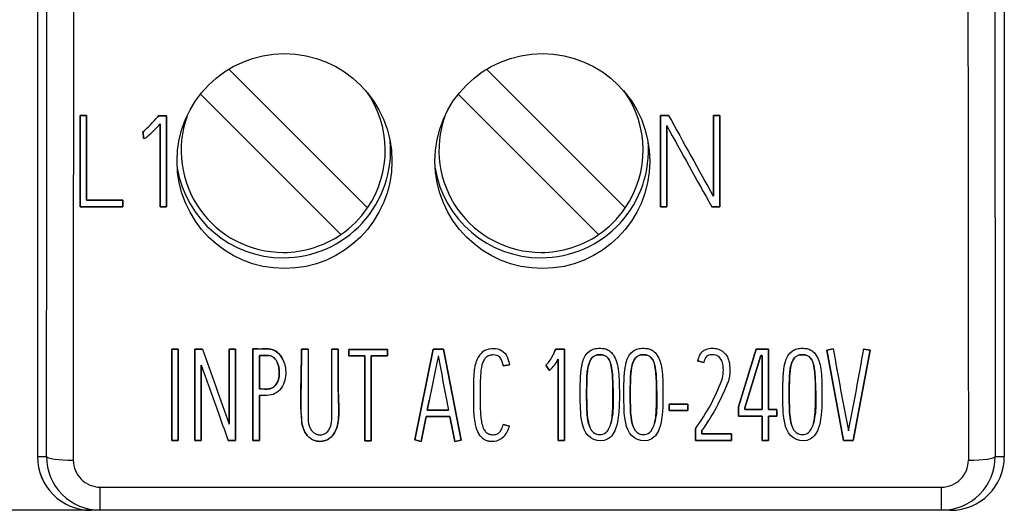
# Model space of a CAD drawing. Units: millimetres. Extents: x 0 to 420, y 0 to 297.
# Drawn here: x 158 to 177, y 103 to 112 of the extents above; entities that cross this region are included whole.
import ezdxf
from ezdxf.enums import TextEntityAlignment as Align

# ---------------------------------------------------------------- set-up
doc = ezdxf.new("R2010")
doc.units = ezdxf.units.MM
doc.layers.add('6EP3330-6SB00-0A', color=7, linetype='Continuous')
doc.layers.add('Default', color=7, linetype='Continuous')
doc.styles.add('SEACAD_Solid_Edge_ISO', font='seiso.ttf')
doc.dimstyles.new('Siemens', dxfattribs={"dimtxt": 5, "dimasz": 5, "dimexe": 2.5, "dimexo": 0, "dimgap": 2.5, "dimtad": 1, "dimtxsty": 'SEACAD_Solid_Edge_ISO', "dimblk1": '_SE_FILLED', "dimblk2": '_SE_FILLED', "dimsah": 1, "dimcen": 2.5, "dimadec": 1, "dimazin": 0, "dimtfac": 1, "dimtmove": 0, "dimatfit": 3, "dimfxl": 1, "dimtolj": 1, "dimarcsym": 0})

# ---------------------------------------------------------------- blocks, each defined once
blk = doc.blocks.new('SE')
at = {"layer": '6EP3330-6SB00-0A', "color": 7, "linetype": 'Continuous'}
for p, q in [((158.534, 192.35), (158.534, 104.35)), ((176.534, 192.35), (176.534, 104.35)), ((164.677, 108.977), (162.096, 111.558)), ((169.477, 108.977), (166.896, 111.558)), ((161.569, 111.095), (164.182, 108.482)), ((166.369, 111.095), (168.982, 108.482)), ((159.33, 109), (159.33, 110.698)), ((159.33, 110.698), (159.45, 110.698)), ((159.45, 110.698), (159.33, 110.698)), ((159.33, 110.698), (159.33, 109)), ((159.45, 110.698), (159.45, 109.121)), ((159.45, 109.121), (159.45, 110.698)), ((160.773, 110.672), (160.789, 110.691)), ((160.789, 110.691), (160.773, 110.672)), ((160.789, 110.691), (160.938, 110.691)), ((160.938, 110.691), (160.789, 110.691)), ((160.82, 108.998), (160.82, 110.545)), ((160.82, 110.545), (160.82, 108.998)), ((160.938, 110.691), (160.938, 108.998)), ((160.938, 108.998), (160.938, 110.691)), ((170.131, 110.7), (170.284, 110.7)), ((170.131, 109), (170.131, 110.7)), ((170.131, 110.7), (170.131, 109)), ((170.284, 110.7), (170.131, 110.7)), ((171.117, 109.196), (171.117, 110.7)), ((171.117, 110.7), (171.237, 110.7)), ((171.237, 110.7), (171.117, 110.7)), ((171.117, 110.7), (171.117, 109.196)), ((171.237, 110.7), (171.237, 109)), ((171.237, 109), (171.237, 110.7)), ((160.504, 110.392), (160.49, 110.387)), ((160.49, 110.387), (160.504, 110.392)), ((160.511, 110.271), (160.504, 110.392)), ((160.504, 110.392), (160.511, 110.271)), ((170.249, 110.509), (170.249, 109)), ((170.249, 109), (170.249, 110.509)), ((159.45, 109.121), (160.125, 109.121)), ((160.125, 109.121), (159.45, 109.121)), ((160.125, 109.121), (160.125, 109)), ((160.125, 109), (160.125, 109.121)), ((160.125, 109), (159.33, 109)), ((159.33, 109), (160.125, 109)), ((160.938, 108.998), (160.82, 108.998)), ((160.82, 108.998), (160.938, 108.998)), ((170.249, 109), (170.131, 109)), ((170.131, 109), (170.249, 109)), ((171.237, 109), (171.088, 109)), ((171.088, 109), (171.237, 109)), ((161.034, 104.65), (161.034, 106.35)), ((161.034, 106.35), (161.153, 106.35)), ((161.153, 106.35), (161.034, 106.35)), ((161.034, 106.35), (161.034, 104.65)), ((161.153, 106.35), (161.153, 104.65)), ((161.153, 104.65), (161.153, 106.35)), ((161.464, 106.348), (161.605, 106.348)), ((161.464, 104.648), (161.464, 106.348)), ((161.464, 106.348), (161.464, 104.648)), ((161.605, 106.348), (161.464, 106.348)), ((162.103, 104.956), (162.103, 106.348)), ((162.103, 106.348), (162.223, 106.348)), ((162.223, 106.348), (162.103, 106.348)), ((162.103, 106.348), (162.103, 104.956)), ((162.223, 106.348), (162.223, 104.648)), ((162.223, 104.648), (162.223, 106.348)), ((162.546, 104.652), (162.546, 106.353)), ((162.546, 106.353), (162.546, 104.652)), ((163.451, 106.35), (163.571, 106.35)), ((163.571, 106.35), (163.451, 106.35)), ((164.015, 106.35), (164.134, 106.35)), ((164.134, 106.35), (164.015, 106.35)), ((164.333, 106.225), (164.333, 106.346)), ((164.333, 106.346), (165.052, 106.346)), ((165.052, 106.346), (164.333, 106.346)), ((164.333, 106.346), (164.333, 106.225)), ((165.052, 106.346), (165.052, 106.225)), ((165.052, 106.225), (165.052, 106.346)), ((165.559, 104.659), (165.901, 106.348)), ((165.901, 106.348), (165.559, 104.659)), ((165.901, 106.348), (166.095, 106.348)), ((166.095, 106.348), (165.901, 106.348)), ((166.095, 106.348), (166.421, 104.655)), ((166.421, 104.655), (166.095, 106.348)), ((168.168, 106.317), (168.185, 106.352)), ((168.185, 106.352), (168.168, 106.317)), ((168.185, 106.352), (168.346, 106.352)), ((168.346, 106.352), (168.185, 106.352)), ((168.346, 106.352), (168.346, 104.65)), ((168.346, 104.65), (168.346, 106.352)), ((171.584, 105.275), (171.914, 106.35)), ((171.914, 106.35), (171.584, 105.275)), ((171.914, 106.35), (172.144, 106.35)), ((172.144, 106.35), (171.914, 106.35)), ((172.144, 106.35), (172.144, 105.224)), ((172.144, 105.224), (172.144, 106.35)), ((173.231, 106.331), (173.348, 106.355)), ((173.348, 106.355), (173.231, 106.331)), ((173.542, 104.65), (173.231, 106.331)), ((173.231, 106.331), (173.542, 104.65)), ((174.034, 106.331), (173.718, 104.65)), ((173.718, 104.65), (174.034, 106.331)), ((173.917, 106.352), (174.034, 106.331)), ((174.034, 106.331), (173.917, 106.352)), ((162.665, 106.233), (162.665, 105.61)), ((162.822, 106.233), (162.665, 106.233)), ((162.665, 106.233), (162.822, 106.233)), ((162.665, 105.61), (162.665, 106.233)), ((164.628, 106.225), (164.333, 106.225)), ((164.333, 106.225), (164.628, 106.225)), ((164.628, 104.646), (164.628, 106.225)), ((164.628, 106.225), (164.628, 104.646)), ((164.747, 106.225), (164.747, 104.646)), ((165.052, 106.225), (164.747, 106.225)), ((164.747, 106.225), (165.052, 106.225)), ((164.747, 104.646), (164.747, 106.225)), ((168.227, 104.65), (168.227, 106.162)), ((168.227, 106.162), (168.227, 104.65)), ((172.003, 106.23), (171.704, 105.259)), ((171.704, 105.259), (172.003, 106.23)), ((172.024, 106.23), (172.003, 106.23)), ((172.003, 106.23), (172.024, 106.23)), ((172.024, 105.224), (172.024, 106.23)), ((172.024, 106.23), (172.024, 105.224)), ((161.584, 106.051), (161.584, 104.648)), ((161.584, 104.648), (161.584, 106.051)), ((167.322, 106.058), (167.205, 106.042)), ((167.205, 106.042), (167.322, 106.058)), ((168.065, 105.955), (167.998, 106.054)), ((167.998, 106.054), (168.065, 105.955)), ((170.941, 106.103), (170.824, 106.131)), ((170.824, 106.131), (170.941, 106.103)), ((162.665, 105.489), (162.665, 104.652)), ((162.665, 104.652), (162.665, 105.489)), ((165.828, 105.393), (165.791, 105.214)), ((165.791, 105.214), (165.828, 105.393)), ((170.293, 105.207), (170.293, 105.328)), ((170.293, 105.328), (170.639, 105.328)), ((170.639, 105.328), (170.293, 105.328)), ((170.293, 105.328), (170.293, 105.207)), ((170.639, 105.328), (170.639, 105.207)), ((170.639, 105.207), (170.639, 105.328)), ((171.584, 105.104), (171.584, 105.275)), ((171.584, 105.275), (171.584, 105.104)), ((171.704, 105.259), (171.704, 105.224)), ((171.704, 105.224), (171.704, 105.259)), ((171.704, 105.224), (172.024, 105.224)), ((172.024, 105.224), (171.704, 105.224)), ((172.144, 105.224), (172.298, 105.224)), ((172.298, 105.224), (172.144, 105.224)), ((172.298, 105.224), (172.298, 105.104)), ((172.298, 105.104), (172.298, 105.224)), ((165.768, 105.094), (165.676, 104.633)), ((165.676, 104.633), (165.768, 105.094)), ((166.212, 105.094), (165.768, 105.094)), ((165.768, 105.094), (166.212, 105.094)), ((165.791, 105.214), (166.189, 105.214)), ((166.189, 105.214), (165.791, 105.214)), ((166.304, 104.631), (166.212, 105.094)), ((166.212, 105.094), (166.304, 104.631)), ((170.639, 105.207), (170.293, 105.207)), ((170.293, 105.207), (170.639, 105.207)), ((172.024, 105.104), (171.584, 105.104)), ((171.584, 105.104), (172.024, 105.104)), ((172.024, 104.652), (172.024, 105.104)), ((172.024, 105.104), (172.024, 104.652)), ((172.144, 105.104), (172.144, 104.652)), ((172.298, 105.104), (172.144, 105.104)), ((172.144, 105.104), (172.298, 105.104)), ((172.144, 104.652), (172.144, 105.104)), ((167.205, 104.947), (167.322, 104.919)), ((167.322, 104.919), (167.205, 104.947)), ((170.782, 104.864), (170.791, 104.881)), ((170.791, 104.881), (170.782, 104.864)), ((170.782, 104.652), (170.782, 104.864)), ((170.782, 104.864), (170.782, 104.652)), ((170.901, 104.827), (170.901, 104.773)), ((170.901, 104.773), (170.901, 104.827)), ((170.901, 104.773), (171.453, 104.773)), ((171.453, 104.773), (170.901, 104.773)), ((171.453, 104.773), (171.453, 104.652)), ((171.453, 104.652), (171.453, 104.773)), ((161.153, 104.65), (161.034, 104.65)), ((161.034, 104.65), (161.153, 104.65)), ((161.584, 104.648), (161.464, 104.648)), ((161.464, 104.648), (161.584, 104.648)), ((162.223, 104.648), (162.087, 104.648)), ((162.087, 104.648), (162.223, 104.648)), ((162.665, 104.652), (162.546, 104.652)), ((162.546, 104.652), (162.665, 104.652)), ((164.747, 104.646), (164.628, 104.646)), ((164.628, 104.646), (164.747, 104.646)), ((165.676, 104.633), (165.559, 104.659)), ((165.559, 104.659), (165.676, 104.633)), ((166.421, 104.655), (166.304, 104.631)), ((166.304, 104.631), (166.421, 104.655)), ((168.346, 104.65), (168.227, 104.65)), ((168.227, 104.65), (168.346, 104.65)), ((171.453, 104.652), (170.782, 104.652)), ((170.782, 104.652), (171.453, 104.652)), ((172.144, 104.652), (172.024, 104.652)), ((172.024, 104.652), (172.144, 104.652)), ((173.718, 104.65), (173.542, 104.65)), ((173.542, 104.65), (173.718, 104.65)), ((158.534, 104.35), (158.702, 104.35)), ((176.365, 104.35), (176.534, 104.35)), ((176.534, 104.35), (176.534, 104.35)), ((159.702, 103.782), (175.366, 103.782)), ((159.702, 103.35), (159.702, 103.782)), ((175.366, 103.35), (175.366, 103.782)), ((159.534, 103.35), (159.534, 103.35)), ((159.702, 103.35), (159.534, 103.35)), ((175.366, 103.35), (159.702, 103.35)), ((175.534, 103.35), (175.366, 103.35)), ((175.534, 103.35), (175.534, 103.35))]:
    blk.add_line(p, q, dxfattribs=at)
for centre in [(163.134, 109.85), (167.934, 109.85)]:
    blk.add_circle(centre, 2, dxfattribs=at)
for centre, radius, start, end in [((163.109, 110.05), 1.9, 325.6151, 35.8061), ((167.909, 110.05), 1.9, 325.6151, 35.8061), ((159.1, 112.049), 2.166, 309.8922, 320.5428), ((158.51, 112.606), 3.096, 312.0621, 318.2519), ((163.109, 110.05), 1.9, 160.4638, 270), ((167.909, 110.05), 1.9, 160.4638, 270), ((462.556, 271.457), 333.565, 208.81192, 209.10721), ((306.965, 185.593), 155.977, 208.77528, 209.40962), ((160.509, 110.353), 0.0812, 272.0465, 289.7991), ((160.458, 110.449), 0.19, 294.3636, 311.8279), ((163.109, 110.05), 2, 270, 4.8331), ((167.909, 110.05), 2, 270, 4.8331), ((163.109, 110.05), 2, 189.4775, 270), ((167.909, 110.05), 2, 189.4775, 270), ((163.109, 110.05), 1.9, 304.3849, 325.6151), ((167.909, 110.05), 1.9, 304.3849, 325.6151), ((163.109, 110.05), 1.9, 270, 304.3849), ((167.909, 110.05), 1.9, 270, 304.3849), ((434.653, 203.292), 289.747, 199.54716, 199.83954), ((167.047, 106.021), 0.355, 120.023, 162.1558), ((167.445, 106.593), 0.774, 333.5048, 339.1135), ((296.277, 128.412), 124.892, 190.17208, 190.88316), ((293.396, 127.876), 121.962, 190.16354, 190.8917), ((112.094, 117.161), 62.761, 348.6704, 350.08349), ((176.543, 103.877), 10.804, 167.4593, 167.9827), ((209.674, 114.01), 44.366, 190.1085, 191.4348), ((167.442, 106.579), 0.77, 321.7013, 334.5167), ((167.667, 106.432), 0.622, 309.8527, 334.2498), ((171.506, 105.952), 0.705, 158.561, 165.3041), ((171.177, 106.06), 0.24, 141.2362, 169.6081), ((228.018, 129.385), 70.413, 199.35254, 200.06378), ((221.909, 94.51), 57.127, 168.2672, 169.0178), ((167.823, 106.282), 0.287, 307.4998, 321.2743), ((170.676, 105.958), 0.627, 342.7569, 10.563), ((167.702, 107.136), 3.825, 323.8633, 339.0961), ((167.582, 107.196), 4.078, 324.4765, 339.0272), ((167.553, 107.212), 4.111, 324.5347, 338.969), ((206.755, 120.987), 47.563, 199.3489, 200.0923), ((163.832, 104.994), 0.251, 196.1967, 241.9043), ((166.882, 105.007), 0.328, 331.9219, 349.3514), ((166.873, 105.029), 0.462, 331.8704, 346.1554), ((168.989, 104.955), 0.203, 308.6141, 331.2699), ((168.774, 105.074), 0.449, 331.1474, 345.9984), ((169.801, 104.955), 0.203, 308.6141, 331.2699), ((169.586, 105.074), 0.449, 331.1474, 345.9984), ((172.76, 104.955), 0.203, 308.6141, 331.2699), ((172.545, 105.074), 0.449, 331.1474, 345.9984), ((166.965, 104.874), 0.232, 215.5883, 236.5962), ((166.977, 104.889), 0.251, 236.0936, 252.1197), ((166.982, 104.962), 0.334, 295.2779, 333.2477), ((169.002, 104.96), 0.2, 235.3884, 304.6116), ((169.814, 104.96), 0.2, 235.3884, 304.6116), ((172.774, 104.96), 0.2, 235.3884, 304.6116), ((166.985, 104.913), 0.276, 252.2308, 264.8788), ((167.003, 104.948), 0.313, 262.0059, 292.8671), ((159.701, 104.35), 0.999, 179.9591, 270.0065), ((175.366, 104.35), 0.999, 269.9935, 0.0409), ((159.702, 104.281), 0.5, 179.875, 269.9704), ((175.366, 104.281), 0.5, 270.0311, 0.1235)]:
    blk.add_arc(centre, radius, start, end, dxfattribs=at)
for centre, major_axis, ratio, start_param, end_param in [((155.888, 148.423), (0, -325.5), 0.008727, 1.434979, 1.463422), ((156.388, 148.423), (0, -326), 0.008713, 1.434979, 1.463422), ((178.68, 148.423), (0, -326), 0.008713, -1.463422, -1.434979), ((179.18, 148.423), (0, -325.5), 0.008727, -1.463422, -1.434979), ((159.534, 104.35), (0.707, 0.707), 0.999924, 2.356233, 3.926953), ((159.534, 104.35), (1, 0), 0.999962, 3.141593, 4.712389), ((159.202, 104.35), (0.5, -0.001), 0.1354, 3.1504, 4.71255), ((175.534, 104.35), (-0.707, 0.707), 0.999924, 2.356233, 3.926953), ((175.534, 104.35), (1, 0), 0.999962, 4.712389, 6.283185), ((175.865, 104.35), (-0.5, -0.001), 0.1354, 1.570635, 3.132785)]:
    blk.add_ellipse(centre, major_axis=major_axis, ratio=ratio, start_param=start_param, end_param=end_param, dxfattribs=at)
for points, knots in [([(162.546, 106.353), (162.605, 106.353), (162.665, 106.353), (162.784, 106.353), (162.844, 106.359), (162.96, 106.324), (163.01, 106.288), (163.088, 106.198), (163.114, 106.143), (163.132, 106.086)], [0, 0, 0, 0, 0.25, 0.25, 0.5, 0.5, 0.75, 0.75, 1, 1, 1, 1]), ([(163.132, 106.086), (163.115, 106.133), (163.086, 106.206), (163, 106.298), (162.905, 106.348), (162.808, 106.355), (162.691, 106.351), (162.61, 106.353), (162.546, 106.353)], [0, 0, 0, 0, 0.193095, 0.352171, 0.512048, 0.632781, 0.754712, 1, 1, 1, 1]), ([(164.134, 106.35), (164.134, 106.113), (164.134, 105.875), (164.134, 105.638), (164.134, 105.417), (164.16, 105.193), (164.128, 104.975), (164.121, 104.92), (164.104, 104.866), (164.078, 104.817), (164.062, 104.786), (164.042, 104.756), (164.017, 104.731), (163.995, 104.707), (163.968, 104.686), (163.939, 104.67), (163.908, 104.653), (163.873, 104.641), (163.837, 104.636), (163.804, 104.632), (163.77, 104.632), (163.737, 104.638), (163.702, 104.644), (163.668, 104.657), (163.638, 104.675), (163.607, 104.693), (163.58, 104.716), (163.557, 104.743), (163.525, 104.78), (163.501, 104.825), (163.484, 104.87), (163.467, 104.916), (163.456, 104.964), (163.453, 105.013), (163.419, 105.458), (163.451, 105.905), (163.451, 106.35)], [0, 0, 0, 0, 0.187909, 0.187909, 0.187909, 0.362845, 0.362845, 0.362845, 0.406527, 0.406527, 0.406527, 0.434367, 0.434367, 0.434367, 0.460394, 0.460394, 0.460394, 0.488651, 0.488651, 0.488651, 0.514835, 0.514835, 0.514835, 0.54279, 0.54279, 0.54279, 0.570604, 0.570604, 0.570604, 0.609513, 0.609513, 0.609513, 0.64819, 0.64819, 0.64819, 1, 1, 1, 1]), ([(163.451, 106.35), (163.449, 106.187), (163.445, 105.912), (163.438, 105.459), (163.434, 105.115), (163.471, 104.894), (163.512, 104.804), (163.56, 104.733), (163.634, 104.67), (163.734, 104.633), (163.84, 104.631), (163.939, 104.663), (164.022, 104.728), (164.077, 104.808), (164.112, 104.892), (164.139, 105.018), (164.147, 105.194), (164.14, 105.414), (164.129, 105.804), (164.132, 106.088), (164.134, 106.35)], [0, 0, 0, 0, 0.117347, 0.234693, 0.3519, 0.390695, 0.410257, 0.429775, 0.457483, 0.485293, 0.511366, 0.539353, 0.565255, 0.59301, 0.614823, 0.636643, 0.694836, 0.753301, 0.811775, 1, 1, 1, 1]), ([(163.571, 106.35), (163.571, 106.112), (163.571, 105.755), (163.571, 105.339), (163.571, 105.16), (163.571, 105.041), (163.571, 104.982), (163.59, 104.924)], [0, 0, 0, 0, 0.5, 0.75, 0.875, 0.875, 1, 1, 1, 1]), ([(163.713, 104.773), (163.73, 104.765), (163.747, 104.759), (163.765, 104.756), (163.785, 104.753), (163.806, 104.753), (163.826, 104.756), (163.848, 104.76), (163.871, 104.767), (163.891, 104.779), (163.914, 104.793), (163.934, 104.812), (163.95, 104.833), (163.965, 104.854), (163.978, 104.878), (163.988, 104.902), (164.011, 104.96), (164.015, 105.024), (164.015, 105.086), (164.015, 105.147), (164.015, 105.209), (164.015, 105.27), (164.015, 105.367), (164.015, 105.464), (164.015, 105.561), (164.015, 105.824), (164.015, 106.087), (164.015, 106.35)], [0, 0, 0, 0, 0.029872, 0.029872, 0.029872, 0.063111, 0.063111, 0.063111, 0.10148, 0.10148, 0.10148, 0.145921, 0.145921, 0.145921, 0.189616, 0.189616, 0.189616, 0.294371, 0.294371, 0.294371, 0.396954, 0.396954, 0.396954, 0.559637, 0.559637, 0.559637, 1, 1, 1, 1]), ([(166.87, 106.329), (166.918, 106.351), (166.971, 106.362), (167.076, 106.362), (167.13, 106.351), (167.22, 106.297), (167.255, 106.254), (167.301, 106.16), (167.314, 106.11), (167.322, 106.058)], [0, 0, 0, 0, 0.25, 0.25, 0.5, 0.5, 0.75, 0.75, 1, 1, 1, 1]), ([(169.2, 104.71), (169.07, 104.586), (168.834, 104.64), (168.654, 104.945), (168.648, 105.129), (168.636, 105.481), (168.635, 105.657), (168.658, 106.008), (168.67, 106.214), (168.82, 106.317)], [0, 0, 0, 0, 0.25, 0.25, 0.5, 0.5, 0.75, 0.75, 1, 1, 1, 1]), ([(168.82, 106.317), (168.831, 106.325), (168.843, 106.332), (168.855, 106.338), (168.884, 106.351), (168.916, 106.359), (168.948, 106.363), (168.993, 106.369), (169.04, 106.368), (169.084, 106.359), (169.113, 106.353), (169.142, 106.343), (169.167, 106.328), (169.193, 106.313), (169.215, 106.293), (169.234, 106.271), (169.264, 106.237), (169.287, 106.195), (169.303, 106.153), (169.318, 106.11), (169.33, 106.066), (169.338, 106.022), (169.362, 105.897), (169.364, 105.768), (169.366, 105.64), (169.369, 105.443), (169.372, 105.243), (169.342, 105.048), (169.331, 104.974), (169.315, 104.899), (169.284, 104.831), (169.264, 104.787), (169.236, 104.744), (169.2, 104.71)], [0, 0, 0, 0, 0.019572, 0.019572, 0.019572, 0.065747, 0.065747, 0.065747, 0.131413, 0.131413, 0.131413, 0.173852, 0.173852, 0.173852, 0.216228, 0.216228, 0.216228, 0.282677, 0.282677, 0.282677, 0.347891, 0.347891, 0.347891, 0.533023, 0.533023, 0.533023, 0.820107, 0.820107, 0.820107, 0.928586, 0.928586, 0.928586, 1, 1, 1, 1]), ([(170.012, 104.71), (169.882, 104.586), (169.646, 104.64), (169.466, 104.945), (169.46, 105.129), (169.448, 105.481), (169.447, 105.657), (169.47, 106.008), (169.482, 106.214), (169.632, 106.317)], [0, 0, 0, 0, 0.25, 0.25, 0.5, 0.5, 0.75, 0.75, 1, 1, 1, 1]), ([(169.632, 106.317), (169.643, 106.325), (169.655, 106.332), (169.667, 106.338), (169.696, 106.351), (169.728, 106.359), (169.76, 106.363), (169.805, 106.369), (169.852, 106.368), (169.896, 106.359), (169.925, 106.353), (169.954, 106.343), (169.979, 106.328), (170.004, 106.313), (170.027, 106.293), (170.046, 106.271), (170.076, 106.237), (170.098, 106.195), (170.114, 106.153), (170.13, 106.11), (170.142, 106.066), (170.15, 106.022), (170.174, 105.897), (170.175, 105.768), (170.178, 105.64), (170.181, 105.443), (170.184, 105.243), (170.154, 105.048), (170.143, 104.974), (170.127, 104.899), (170.096, 104.831), (170.076, 104.787), (170.048, 104.744), (170.012, 104.71)], [0, 0, 0, 0, 0.019572, 0.019572, 0.019572, 0.065747, 0.065747, 0.065747, 0.131413, 0.131413, 0.131413, 0.173852, 0.173852, 0.173852, 0.216228, 0.216228, 0.216228, 0.282677, 0.282677, 0.282677, 0.347891, 0.347891, 0.347891, 0.533023, 0.533023, 0.533023, 0.820107, 0.820107, 0.820107, 0.928586, 0.928586, 0.928586, 1, 1, 1, 1]), ([(170.85, 106.21), (170.854, 106.222), (170.859, 106.233), (170.865, 106.244), (170.878, 106.267), (170.895, 106.287), (170.915, 106.305), (170.935, 106.322), (170.958, 106.336), (170.982, 106.345), (171.018, 106.36), (171.057, 106.366), (171.096, 106.367), (171.128, 106.367), (171.16, 106.364), (171.191, 106.356), (171.224, 106.347), (171.257, 106.332), (171.285, 106.312), (171.316, 106.29), (171.342, 106.262), (171.363, 106.23), (171.384, 106.198), (171.398, 106.163), (171.408, 106.126), (171.422, 106.073), (171.423, 106.017), (171.423, 105.962), (171.423, 105.886), (171.412, 105.809), (171.39, 105.737)], [0, 0, 0, 0, 0.03272, 0.03272, 0.03272, 0.10183, 0.10183, 0.10183, 0.170985, 0.170985, 0.170985, 0.27321, 0.27321, 0.27321, 0.356872, 0.356872, 0.356872, 0.448816, 0.448816, 0.448816, 0.549592, 0.549592, 0.549592, 0.649598, 0.649598, 0.649598, 0.796588, 0.796588, 0.796588, 1, 1, 1, 1]), ([(172.972, 104.71), (172.842, 104.586), (172.606, 104.64), (172.425, 104.945), (172.42, 105.129), (172.407, 105.481), (172.407, 105.657), (172.429, 106.008), (172.442, 106.214), (172.591, 106.317)], [0, 0, 0, 0, 0.25, 0.25, 0.5, 0.5, 0.75, 0.75, 1, 1, 1, 1]), ([(172.591, 106.317), (172.603, 106.325), (172.615, 106.332), (172.627, 106.338), (172.656, 106.351), (172.688, 106.359), (172.719, 106.363), (172.765, 106.369), (172.811, 106.368), (172.856, 106.359), (172.885, 106.353), (172.913, 106.343), (172.939, 106.328), (172.964, 106.313), (172.987, 106.293), (173.006, 106.271), (173.036, 106.237), (173.058, 106.195), (173.074, 106.153), (173.09, 106.11), (173.101, 106.066), (173.11, 106.022), (173.133, 105.897), (173.135, 105.768), (173.137, 105.64), (173.141, 105.443), (173.143, 105.243), (173.114, 105.048), (173.103, 104.974), (173.087, 104.899), (173.056, 104.831), (173.035, 104.787), (173.007, 104.744), (172.972, 104.71)], [0, 0, 0, 0, 0.019572, 0.019572, 0.019572, 0.065747, 0.065747, 0.065747, 0.131413, 0.131413, 0.131413, 0.173852, 0.173852, 0.173852, 0.216228, 0.216228, 0.216228, 0.282677, 0.282677, 0.282677, 0.347891, 0.347891, 0.347891, 0.533023, 0.533023, 0.533023, 0.820107, 0.820107, 0.820107, 0.928586, 0.928586, 0.928586, 1, 1, 1, 1]), ([(162.665, 105.61), (162.731, 105.61), (162.797, 105.601), (162.861, 105.613), (162.882, 105.618), (162.902, 105.626), (162.92, 105.637), (162.938, 105.648), (162.953, 105.663), (162.966, 105.679), (162.984, 105.701), (162.998, 105.727), (163.009, 105.753), (163.025, 105.792), (163.033, 105.833), (163.035, 105.875), (163.039, 105.93), (163.034, 105.986), (163.02, 106.04), (163.01, 106.076), (162.996, 106.111), (162.976, 106.143), (162.963, 106.163), (162.946, 106.182), (162.927, 106.197), (162.912, 106.209), (162.895, 106.218), (162.877, 106.224), (162.859, 106.23), (162.84, 106.233), (162.822, 106.233)], [0, 0, 0, 0, 0.196324, 0.196324, 0.196324, 0.259497, 0.259497, 0.259497, 0.322104, 0.322104, 0.322104, 0.407989, 0.407989, 0.407989, 0.533462, 0.533462, 0.533462, 0.701496, 0.701496, 0.701496, 0.814061, 0.814061, 0.814061, 0.88745, 0.88745, 0.88745, 0.943955, 0.943955, 0.943955, 1, 1, 1, 1]), ([(162.822, 106.233), (162.842, 106.231), (162.878, 106.228), (162.934, 106.196), (162.987, 106.135), (163.021, 106.05), (163.037, 105.958), (163.038, 105.861), (163.019, 105.763), (162.974, 105.683), (162.922, 105.633), (162.851, 105.606), (162.762, 105.606), (162.701, 105.608), (162.665, 105.61)], [0, 0, 0, 0, 0.056123, 0.112549, 0.185922, 0.298321, 0.382393, 0.466502, 0.591955, 0.677963, 0.740648, 0.803704, 0.90146, 1, 1, 1, 1]), ([(167.205, 106.042), (167.2, 106.066), (167.195, 106.09), (167.187, 106.113), (167.179, 106.138), (167.168, 106.162), (167.153, 106.183), (167.145, 106.194), (167.135, 106.205), (167.123, 106.214), (167.111, 106.223), (167.098, 106.229), (167.084, 106.233), (167.065, 106.239), (167.045, 106.242), (167.025, 106.242), (166.999, 106.242), (166.972, 106.239), (166.947, 106.231), (166.926, 106.224), (166.905, 106.213), (166.888, 106.198), (166.871, 106.184), (166.856, 106.166), (166.845, 106.147), (166.812, 106.09), (166.8, 106.023), (166.791, 105.958), (166.774, 105.829), (166.779, 105.699), (166.779, 105.569), (166.779, 105.422), (166.774, 105.274), (166.784, 105.127), (166.79, 105.049), (166.8, 104.968), (166.828, 104.895), (166.838, 104.869), (166.851, 104.844), (166.869, 104.822), (166.881, 104.807), (166.895, 104.793), (166.912, 104.783), (166.929, 104.773), (166.947, 104.766), (166.966, 104.762), (166.99, 104.756), (167.016, 104.755), (167.041, 104.758), (167.057, 104.76), (167.074, 104.763), (167.089, 104.77), (167.104, 104.776), (167.118, 104.786), (167.13, 104.797), (167.147, 104.813), (167.16, 104.832), (167.172, 104.853)], [0, 0, 0, 0, 0.032795, 0.032795, 0.032795, 0.067134, 0.067134, 0.067134, 0.086593, 0.086593, 0.086593, 0.10599, 0.10599, 0.10599, 0.132489, 0.132489, 0.132489, 0.16734, 0.16734, 0.16734, 0.197503, 0.197503, 0.197503, 0.227452, 0.227452, 0.227452, 0.317004, 0.317004, 0.317004, 0.493317, 0.493317, 0.493317, 0.6935, 0.6935, 0.6935, 0.801339, 0.801339, 0.801339, 0.838712, 0.838712, 0.838712, 0.864977, 0.864977, 0.864977, 0.891076, 0.891076, 0.891076, 0.924573, 0.924573, 0.924573, 0.946677, 0.946677, 0.946677, 0.968919, 0.968919, 0.968919, 1, 1, 1, 1]), ([(169.128, 106.21), (169.118, 106.217), (169.108, 106.223), (169.097, 106.228), (169.077, 106.237), (169.055, 106.243), (169.033, 106.245), (169.005, 106.248), (168.977, 106.247), (168.951, 106.241), (168.932, 106.237), (168.914, 106.231), (168.898, 106.221), (168.882, 106.211), (168.868, 106.198), (168.856, 106.184), (168.839, 106.164), (168.826, 106.142), (168.816, 106.118), (168.785, 106.048), (168.775, 105.97), (168.768, 105.894), (168.762, 105.819), (168.76, 105.743), (168.759, 105.667), (168.757, 105.547), (168.758, 105.427), (168.76, 105.307), (168.763, 105.185), (168.768, 105.061), (168.801, 104.944), (168.81, 104.911), (168.822, 104.879), (168.841, 104.85), (168.854, 104.83), (168.87, 104.811), (168.889, 104.796)], [0, 0, 0, 0, 0.020388, 0.020388, 0.020388, 0.058447, 0.058447, 0.058447, 0.105403, 0.105403, 0.105403, 0.137689, 0.137689, 0.137689, 0.169904, 0.169904, 0.169904, 0.214085, 0.214085, 0.214085, 0.347464, 0.347464, 0.347464, 0.479026, 0.479026, 0.479026, 0.687596, 0.687596, 0.687596, 0.899734, 0.899734, 0.899734, 0.958361, 0.958361, 0.958361, 1, 1, 1, 1]), ([(168.889, 104.796), (168.87, 104.815), (168.831, 104.854), (168.789, 104.971), (168.766, 105.124), (168.757, 105.377), (168.758, 105.611), (168.762, 105.827), (168.771, 105.957), (168.794, 106.068), (168.831, 106.155), (168.876, 106.211), (168.938, 106.242), (169.006, 106.249), (169.075, 106.241), (169.111, 106.22), (169.128, 106.21)], [0, 0, 0, 0, 0.041788, 0.100582, 0.206597, 0.313114, 0.537702, 0.613339, 0.688926, 0.763878, 0.807889, 0.852272, 0.88438, 0.925425, 0.968638, 1, 1, 1, 1]), ([(169.21, 104.965), (169.237, 105.07), (169.242, 105.176), (169.247, 105.388), (169.247, 105.493), (169.246, 105.705), (169.244, 105.812), (169.229, 105.97), (169.221, 106.022), (169.193, 106.125), (169.171, 106.178), (169.128, 106.21)], [0, 0, 0, 0, 0.25, 0.25, 0.5, 0.5, 0.75, 0.75, 0.875, 0.875, 1, 1, 1, 1]), ([(169.128, 106.21), (169.143, 106.195), (169.178, 106.162), (169.216, 106.059), (169.238, 105.92), (169.244, 105.743), (169.252, 105.555), (169.257, 105.358), (169.249, 105.156), (169.224, 105.036), (169.21, 104.965)], [0, 0, 0, 0, 0.046145, 0.117485, 0.24762, 0.378413, 0.534171, 0.690398, 0.84562, 1, 1, 1, 1]), ([(169.94, 106.21), (169.93, 106.217), (169.92, 106.223), (169.909, 106.228), (169.889, 106.237), (169.867, 106.243), (169.844, 106.245), (169.817, 106.248), (169.789, 106.247), (169.763, 106.241), (169.744, 106.237), (169.726, 106.231), (169.71, 106.221), (169.694, 106.211), (169.68, 106.198), (169.668, 106.184), (169.651, 106.164), (169.638, 106.142), (169.628, 106.118), (169.597, 106.048), (169.587, 105.97), (169.58, 105.894), (169.573, 105.819), (169.572, 105.743), (169.571, 105.667), (169.569, 105.547), (169.57, 105.427), (169.572, 105.307), (169.575, 105.185), (169.58, 105.061), (169.613, 104.944), (169.622, 104.911), (169.634, 104.879), (169.653, 104.85), (169.666, 104.83), (169.682, 104.811), (169.701, 104.796)], [0, 0, 0, 0, 0.020388, 0.020388, 0.020388, 0.058447, 0.058447, 0.058447, 0.105403, 0.105403, 0.105403, 0.137689, 0.137689, 0.137689, 0.169904, 0.169904, 0.169904, 0.214085, 0.214085, 0.214085, 0.347464, 0.347464, 0.347464, 0.479026, 0.479026, 0.479026, 0.687596, 0.687596, 0.687596, 0.899734, 0.899734, 0.899734, 0.958361, 0.958361, 0.958361, 1, 1, 1, 1]), ([(169.701, 104.796), (169.682, 104.815), (169.643, 104.854), (169.601, 104.971), (169.578, 105.124), (169.569, 105.377), (169.57, 105.611), (169.574, 105.827), (169.583, 105.957), (169.606, 106.068), (169.643, 106.155), (169.687, 106.211), (169.75, 106.242), (169.818, 106.249), (169.887, 106.241), (169.923, 106.22), (169.94, 106.21)], [0, 0, 0, 0, 0.041788, 0.100582, 0.206597, 0.313114, 0.537702, 0.613339, 0.688926, 0.763878, 0.807889, 0.852272, 0.88438, 0.925425, 0.968638, 1, 1, 1, 1]), ([(170.021, 104.965), (170.049, 105.07), (170.054, 105.176), (170.059, 105.388), (170.059, 105.493), (170.058, 105.705), (170.056, 105.812), (170.041, 105.97), (170.033, 106.022), (170.005, 106.125), (169.983, 106.178), (169.94, 106.21)], [0, 0, 0, 0, 0.25, 0.25, 0.5, 0.5, 0.75, 0.75, 0.875, 0.875, 1, 1, 1, 1]), ([(169.94, 106.21), (169.955, 106.195), (169.99, 106.162), (170.028, 106.059), (170.05, 105.92), (170.056, 105.743), (170.064, 105.555), (170.069, 105.358), (170.061, 105.156), (170.036, 105.036), (170.021, 104.965)], [0, 0, 0, 0, 0.046145, 0.117485, 0.24762, 0.378413, 0.534171, 0.690398, 0.84562, 1, 1, 1, 1]), ([(171.293, 106.073), (171.286, 106.106), (171.274, 106.138), (171.237, 106.194), (171.211, 106.218), (171.15, 106.245), (171.115, 106.248), (171.048, 106.243), (171.012, 106.235), (170.99, 106.21)], [0, 0, 0, 0, 0.25, 0.25, 0.5, 0.5, 0.75, 0.75, 1, 1, 1, 1]), ([(172.899, 106.21), (172.89, 106.217), (172.879, 106.223), (172.868, 106.228), (172.848, 106.237), (172.826, 106.243), (172.804, 106.245), (172.777, 106.248), (172.749, 106.247), (172.722, 106.241), (172.704, 106.237), (172.686, 106.231), (172.67, 106.221), (172.654, 106.211), (172.639, 106.198), (172.627, 106.184), (172.611, 106.164), (172.598, 106.142), (172.587, 106.118), (172.556, 106.048), (172.546, 105.97), (172.54, 105.894), (172.533, 105.819), (172.532, 105.743), (172.531, 105.667), (172.529, 105.547), (172.529, 105.427), (172.532, 105.307), (172.535, 105.185), (172.539, 105.061), (172.573, 104.944), (172.582, 104.911), (172.594, 104.879), (172.612, 104.85), (172.626, 104.83), (172.641, 104.811), (172.661, 104.796)], [0, 0, 0, 0, 0.020388, 0.020388, 0.020388, 0.058447, 0.058447, 0.058447, 0.105403, 0.105403, 0.105403, 0.137689, 0.137689, 0.137689, 0.169904, 0.169904, 0.169904, 0.214085, 0.214085, 0.214085, 0.347464, 0.347464, 0.347464, 0.479026, 0.479026, 0.479026, 0.687596, 0.687596, 0.687596, 0.899734, 0.899734, 0.899734, 0.958361, 0.958361, 0.958361, 1, 1, 1, 1]), ([(172.661, 104.796), (172.642, 104.815), (172.603, 104.854), (172.56, 104.971), (172.537, 105.124), (172.529, 105.377), (172.529, 105.611), (172.533, 105.827), (172.542, 105.957), (172.565, 106.068), (172.602, 106.155), (172.647, 106.211), (172.709, 106.242), (172.777, 106.249), (172.847, 106.241), (172.882, 106.22), (172.899, 106.21)], [0, 0, 0, 0, 0.041788, 0.100582, 0.206597, 0.313114, 0.537702, 0.613339, 0.688926, 0.763878, 0.807889, 0.852272, 0.88438, 0.925425, 0.968638, 1, 1, 1, 1]), ([(172.981, 104.965), (173.008, 105.07), (173.013, 105.176), (173.019, 105.388), (173.019, 105.493), (173.018, 105.705), (173.016, 105.812), (173, 105.97), (172.993, 106.022), (172.965, 106.125), (172.943, 106.178), (172.899, 106.21)], [0, 0, 0, 0, 0.25, 0.25, 0.5, 0.5, 0.75, 0.75, 0.875, 0.875, 1, 1, 1, 1]), ([(172.899, 106.21), (172.915, 106.195), (172.949, 106.162), (172.987, 106.059), (173.009, 105.92), (173.015, 105.743), (173.024, 105.555), (173.029, 105.358), (173.021, 105.156), (172.996, 105.036), (172.981, 104.965)], [0, 0, 0, 0, 0.046145, 0.117485, 0.24762, 0.378413, 0.534171, 0.690398, 0.84562, 1, 1, 1, 1]), ([(163.132, 106.086), (163.163, 105.983), (163.165, 105.874), (163.114, 105.669), (163.052, 105.57), (162.956, 105.521)], [0, 0, 0, 0, 0.5, 0.5, 1, 1, 1, 1]), ([(166.777, 104.739), (166.76, 104.761), (166.747, 104.785), (166.735, 104.809), (166.708, 104.867), (166.692, 104.931), (166.681, 104.994), (166.663, 105.096), (166.659, 105.2), (166.659, 105.304), (166.659, 105.489), (166.652, 105.676), (166.662, 105.861), (166.668, 105.952), (166.679, 106.045), (166.71, 106.13)], [0, 0, 0, 0, 0.056883, 0.056883, 0.056883, 0.193456, 0.193456, 0.193456, 0.412925, 0.412925, 0.412925, 0.806185, 0.806185, 0.806185, 1, 1, 1, 1]), ([(162.956, 105.521), (162.912, 105.498), (162.863, 105.489), (162.764, 105.489), (162.715, 105.489), (162.665, 105.489)], [0, 0, 0, 0, 0.5, 0.5, 1, 1, 1, 1])]:
    blk.add_open_spline(points, degree=3, knots=knots, dxfattribs=at)
blk = doc.blocks.new('DMBLK2')
at = {"layer": 'Default', "linetype": 'Continuous'}
for points in [[(149.011, 188.35), (150.678, 188.35), (149.845, 193.35)], [(149.011, 108.35), (149.845, 103.35), (150.678, 108.35)]]:
    blk.add_hatch(color=7, dxfattribs=at).paths.add_polyline_path(points)
at = {"layer": 'Default', "color": 7, "linetype": 'Continuous'}
for p, q in [((159.534, 193.35), (147.345, 193.35)), ((149.845, 193.35), (149.845, 103.35)), ((159.534, 103.35), (147.345, 103.35))]:
    blk.add_line(p, q, dxfattribs=at)
at = {"layer": 'Default', "color": 7, "linetype": 'Continuous', "style": 'SEACAD_Solid_Edge_ISO'}
blk.add_text('90', height=5, rotation=90, dxfattribs=at).set_placement((143.595, 145.339), align=Align.TOP_LEFT)
blk = doc.blocks.new('_SE_FILLED')
at = {"color": 0}
blk.add_line((0, 0), (-1, 0), dxfattribs=at)
blk.add_solid([(0, 0), (-1, -0.1665), (-1, 0.1665), (0, 0)], dxfattribs=at)

msp = doc.modelspace()

# ---------------------------------------------------------------- block references
at = {"layer": 'Default'}
msp.add_blockref('SE', (0, 0), dxfattribs=at)

# ---------------------------------------------------------------- dimensions: what is measured, and where the dimension line sits
at = {"layer": 'Default', "color": 7, "linetype": 'Continuous'}
dim = msp.add_linear_dim(base=(149.845, 193.35), p1=(159.534, 193.35), p2=(159.534, 103.35), angle=270, text='\\A1;<>', dimstyle='Siemens', dxfattribs=at)
dim.commit()
dim.dimension.update_dxf_attribs({"geometry": 'DMBLK2', "text_midpoint": (149.845, 148.35), "dimtype": 161})

doc.saveas('drawing.dxf')
